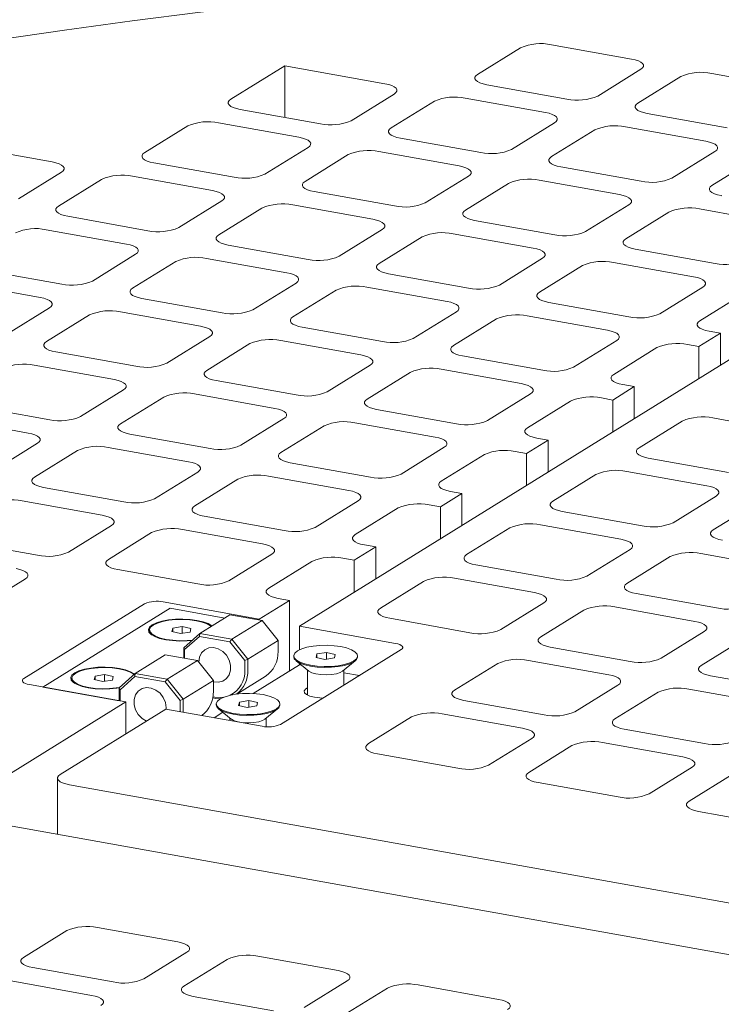
# Model space of a CAD drawing. Units: millimetres. Extents: x 5 to 296, y 3 to 412.
# Drawn here: x 200 to 205, y 236 to 244 of the extents above; entities that cross this region are included whole.
import ezdxf

# ---------------------------------------------------------------- set-up
doc = ezdxf.new("R2010")
doc.units = ezdxf.units.MM

msp = doc.modelspace()

# ---------------------------------------------------------------- linework, layer by layer
at = {"color": 7, "linetype": 'Continuous', "lineweight": 18}
for p, q in [((203.5476425, 243.3904652), (203.8741941, 243.5929465)), ((204.1076931, 243.6163542), (204.7151371, 243.5075037)), ((201.6796512, 243.2032035), (202.0878407, 243.4563052)), ((202.0878407, 243.4563052), (202.8471458, 243.320242)), ((202.0878407, 243.0648089), (202.0878407, 243.4563052)), ((204.4588087, 243.2271894), (204.7853603, 243.4296707)), ((204.7625307, 243.1727641), (205.0890823, 243.3752455)), ((205.3225812, 243.3986532), (205.9300253, 243.2898026)), ((203.6178657, 243.3126322), (204.2253097, 243.2037817)), ((202.5908173, 243.0399277), (202.9173689, 243.2424091)), ((202.8945393, 242.9855024), (203.2210909, 243.1879838)), ((203.4545899, 243.2113915), (204.0620339, 243.102541)), ((201.7498743, 243.1253705), (202.3573184, 243.01652)), ((204.8327538, 243.0949311), (205.4401979, 242.9860806)), ((201.026548, 242.7982408), (201.3530996, 243.0007221)), ((201.5865985, 243.0241299), (202.1940426, 242.9152793)), ((203.8057055, 242.8222266), (204.1322571, 243.024708)), ((204.1094275, 242.7678014), (204.4359791, 242.9702827)), ((204.669478, 242.9936904), (205.2769221, 242.8848399)), ((202.9647625, 242.9076695), (203.5722065, 242.7988189)), ((199.7186071, 242.8368682), (200.3260512, 242.7280177)), ((201.9377141, 242.634965), (202.2642657, 242.8374463)), ((202.2414361, 242.5805397), (202.5679877, 242.7830211)), ((202.8014867, 242.8064288), (203.4089307, 242.6975783)), ((205.0205936, 242.6045256), (205.3471452, 242.8070069)), ((201.0967711, 242.7204078), (201.7042152, 242.6115573)), ((205.3243157, 242.5501003), (205.6508673, 242.7525817)), ((200.0697227, 242.4477033), (200.3962743, 242.6501847)), ((204.1796506, 242.6899684), (204.7870947, 242.5811179)), ((200.3734448, 242.3932781), (200.6999964, 242.5957594)), ((200.9334953, 242.6191671), (201.5409394, 242.5103166)), ((203.1526023, 242.4172639), (203.4791539, 242.6197453)), ((203.4563243, 242.3628387), (203.7828759, 242.56532)), ((204.0163748, 242.5887277), (204.6238189, 242.4798772)), ((202.3116593, 242.5027067), (202.9191033, 242.3938562)), ((205.3945388, 242.4722673), (205.3983482, 242.4715847)), ((201.2846109, 242.2300023), (201.6111625, 242.4324836)), ((202.1483835, 242.4014661), (202.7558275, 242.2926155)), ((204.3674904, 242.1995629), (204.694042, 242.4020442)), ((201.5883329, 242.175577), (201.9148845, 242.3780584)), ((204.6712125, 242.1451376), (204.9977641, 242.347619)), ((205.231263, 242.3710267), (205.8387071, 242.2621761)), ((200.4436679, 242.3154451), (201.051112, 242.2065946)), ((203.5265474, 242.2850057), (204.1339915, 242.1761552)), ((200.2803921, 242.2142044), (200.8878362, 242.1053539)), ((202.1987759, 239.2082659), (207.0643947, 242.2252381)), ((202.4994991, 242.0123012), (202.8260507, 242.2147826)), ((203.3632716, 242.183765), (203.9707157, 242.0749145)), ((202.8032211, 241.9578759), (203.1297727, 242.1603573)), ((200.6315077, 241.8250395), (200.9580593, 242.0275209)), ((201.6585561, 242.097744), (202.2660001, 241.9888935)), ((204.7414356, 242.0673046), (205.3488797, 241.9584541)), ((200.9352298, 241.7706143), (201.2617813, 241.9730956)), ((201.4952803, 241.9965033), (202.1027243, 241.8876528)), ((203.7143872, 241.7946001), (204.0409388, 241.9970815)), ((204.5781598, 241.9660639), (205.1856039, 241.8572134)), ((199.7905647, 241.9104824), (200.3980088, 241.8016318)), ((202.8734442, 241.880043), (203.4808883, 241.7711924)), ((204.0181093, 241.7401749), (204.3446609, 241.9426562)), ((199.6272889, 241.8092417), (200.234733, 241.7003912)), ((201.8463959, 241.6073385), (202.1729475, 241.8098198)), ((202.1501179, 241.5529132), (202.4766695, 241.7553946)), ((202.7101684, 241.7788023), (203.3176125, 241.6699518)), ((204.9292754, 241.5768991), (205.255827, 241.7793804)), ((201.0054529, 241.6927813), (201.612897, 241.5839308)), ((204.0883324, 241.6623419), (204.6957765, 241.5534914)), ((205.2329974, 241.5224738), (205.559549, 241.7249552)), ((199.9784045, 241.4200768), (200.3049561, 241.6225582)), ((200.8421771, 241.5915406), (201.4496212, 241.4826901)), ((203.061284, 241.3896374), (203.3878356, 241.5921188)), ((200.2821266, 241.3656516), (200.6086782, 241.5681329)), ((203.3650061, 241.3352122), (203.6915577, 241.5376935)), ((203.9250566, 241.5611012), (204.5325007, 241.4522507)), ((202.220341, 241.4750802), (202.8277851, 241.3662297)), ((205.2258802, 241.328001), (205.389156, 241.4292417)), ((205.3032205, 241.4446408), (205.389156, 241.4292417)), ((205.389156, 241.1864907), (205.389156, 241.4292417)), ((201.1932927, 241.2023758), (201.5198443, 241.4048571)), ((202.0570652, 241.3738396), (202.6645093, 241.264989)), ((204.2761722, 241.1719364), (204.6027238, 241.3744177)), ((200.3523497, 241.2878186), (200.9597938, 241.1789681)), ((201.4970147, 241.1479505), (201.8235663, 241.3504319)), ((204.5798942, 241.1175111), (204.9064458, 241.3199924)), ((205.1399447, 241.3434002), (205.2258802, 241.328001)), ((205.2258802, 241.0852501), (205.2258802, 241.328001)), ((203.4352292, 241.2573792), (204.0426733, 241.1485286)), ((200.1890739, 241.1865779), (200.796518, 241.0777274)), ((202.4081808, 240.9846747), (202.7347324, 241.1871561)), ((202.7119029, 240.9302494), (203.0384545, 241.1327308)), ((203.2719534, 241.1561385), (203.8793975, 241.047288)), ((201.5672378, 241.0701175), (202.1746819, 240.961267)), ((200.5401895, 240.797413), (200.8667411, 240.9998944)), ((204.572777, 240.9230383), (204.7360528, 241.024279)), ((204.6501173, 241.0396781), (204.7360528, 241.024279)), ((204.7360528, 240.781528), (204.7360528, 241.024279)), ((200.8439115, 240.7429878), (201.1704631, 240.9454691)), ((201.403962, 240.9688768), (202.0114061, 240.8600263)), ((203.623069, 240.7669736), (203.9496206, 240.969455)), ((203.926791, 240.7125484), (204.2533426, 240.9150297)), ((204.4868416, 240.9384374), (204.572777, 240.9230383)), ((204.572777, 240.6802873), (204.572777, 240.9230383)), ((199.6992465, 240.8828559), (200.3066906, 240.7740053)), ((202.782126, 240.8524165), (203.3895701, 240.7435659)), ((199.5359707, 240.7816152), (200.1434148, 240.6727647)), ((201.7550776, 240.579712), (202.0816292, 240.7821933)), ((205.0985832, 240.7635674), (204.7720316, 240.5610861)), ((205.9395262, 240.6781246), (205.3320821, 240.7869751)), ((202.0587997, 240.5252867), (202.3853513, 240.7277681)), ((202.6188502, 240.7511758), (203.2262943, 240.6423252)), ((200.9141346, 240.6651548), (201.5215787, 240.5563043)), ((203.9196738, 240.5180756), (204.0829496, 240.6193162)), ((203.9970142, 240.6347154), (204.0829496, 240.6193162)), ((204.0829496, 240.3765653), (204.0829496, 240.6193162)), ((199.8870863, 240.3924503), (200.2136379, 240.5949317)), ((200.1908083, 240.3380251), (200.5173599, 240.5405064)), ((200.7508588, 240.5639141), (201.3583029, 240.4550636)), ((202.9699658, 240.3620109), (203.2965174, 240.5644923)), ((203.8337384, 240.5334747), (203.9196738, 240.5180756)), ((203.2736878, 240.3075856), (203.6002394, 240.510067)), ((203.9196738, 240.2753246), (203.9196738, 240.5180756)), ((204.8422547, 240.4832531), (205.4496988, 240.3744026)), ((202.1290228, 240.4474537), (202.7364669, 240.3386032)), ((201.1019744, 240.1747493), (201.428526, 240.3772306)), ((201.4056965, 240.120324), (201.7322481, 240.3228054)), ((201.965747, 240.3462131), (202.5731911, 240.2373625)), ((204.44548, 240.3586047), (204.1189284, 240.1561233)), ((205.286423, 240.2731619), (204.6789789, 240.3820124)), ((200.2610314, 240.2601921), (200.8684755, 240.1513416)), ((200.0977556, 240.1589514), (200.7051997, 240.0501009)), ((202.3168626, 239.9570482), (202.6434142, 240.1595296)), ((203.2665706, 240.1131128), (203.4298464, 240.2143535)), ((203.343911, 240.2297527), (203.4298464, 240.2143535)), ((203.4298464, 239.9716026), (203.4298464, 240.2143535)), ((205.0300945, 239.9928475), (205.3566461, 240.1953289)), ((202.6205846, 239.9026229), (202.9471362, 240.1051043)), ((203.1806352, 240.128512), (203.2665706, 240.1131128)), ((203.2665706, 239.8703619), (203.2665706, 240.1131128)), ((205.6603681, 240.1409036), (205.3338165, 239.9384223)), ((201.4759196, 240.042491), (202.0833637, 239.9336405)), ((204.1891515, 240.0782904), (204.7965956, 239.9694398)), ((200.4488712, 239.7697865), (200.7754228, 239.9722679)), ((201.3126438, 239.9412503), (201.9200879, 239.8323998)), ((203.7923768, 239.953642), (203.4658252, 239.7511606)), ((204.6333198, 239.8681992), (204.0258757, 239.9770497)), ((200.7525933, 239.7153613), (201.0791449, 239.9178426)), ((199.6079282, 239.8552294), (200.2153723, 239.7463788)), ((202.6134674, 239.7081501), (202.7767432, 239.8093908)), ((202.6908078, 239.82479), (202.7767432, 239.8093908)), ((202.7767432, 239.5666399), (202.7767432, 239.8093908)), ((204.3769913, 239.5878848), (204.7035429, 239.7903662)), ((201.6637594, 239.5520855), (201.990311, 239.7545668)), ((202.527532, 239.7235493), (202.6134674, 239.7081501)), ((205.0072649, 239.7359409), (204.6807133, 239.5334596)), ((205.8482079, 239.6504981), (205.2407639, 239.7593486)), ((200.8228164, 239.6375283), (201.4302605, 239.5286778)), ((201.9674814, 239.4976602), (202.294033, 239.7001416)), ((202.6134674, 239.4653992), (202.6134674, 239.7081501)), ((203.5360483, 239.6733276), (204.1434924, 239.5644771)), ((199.795768, 239.3648238), (200.1223196, 239.5673052)), ((203.9802166, 239.4632364), (203.3727725, 239.572087)), ((203.1392736, 239.5486793), (202.812722, 239.3461979)), ((202.0377046, 239.4198272), (202.12364, 239.4044281)), ((204.7509365, 239.4556266), (205.3583805, 239.346776)), ((201.0260216, 239.3792672), (200.1116772, 238.8123193)), ((200.2553744, 238.747534), (201.2187016, 239.344854)), ((201.8950539, 239.2626911), (201.166121, 239.3933118)), ((201.6325284, 239.2706986), (201.2187016, 239.344854)), ((201.8950539, 239.2626911), (202.12364, 239.4044281)), ((202.12364, 238.8690812), (202.12364, 239.4044281)), ((203.7238881, 239.1829221), (204.0504397, 239.3854035)), ((205.1951047, 239.2455354), (204.5876607, 239.3543859)), ((201.4437625, 239.1536525), (201.6723486, 239.2953895)), ((201.9153262, 239.2518493), (201.6723486, 239.2953895)), ((201.8950539, 239.255482), (201.8950539, 239.2626911)), ((202.8829451, 239.2683649), (203.4903892, 239.1595144)), ((204.3541617, 239.3309782), (204.0276101, 239.1284968)), ((201.2385848, 239.1944454), (201.2324611, 239.1679792)), ((201.310408, 239.2059108), (201.2385848, 239.1944454)), ((201.2385848, 239.166581), (201.2385848, 239.1944454)), ((201.3761074, 239.1909099), (201.310408, 239.2059108)), ((201.310408, 239.1549334), (201.310408, 239.2059108)), ((201.3699837, 239.1644436), (201.3761074, 239.1909099)), ((201.6867401, 239.1101123), (201.9153262, 239.2518493)), ((202.036815, 239.1000366), (201.9153262, 239.2518493)), ((202.9277088, 239.0776452), (202.1987759, 239.2082659)), ((202.1987759, 239.0290958), (202.1987759, 239.2082659)), ((201.062905, 239.1794445), (201.062905, 239.1729424)), ((201.0808936, 239.1424636), (201.0834435, 239.1403871)), ((201.2324611, 239.1679792), (201.2981606, 239.1529783)), ((201.2981606, 239.1529783), (201.3699837, 239.1644436)), ((201.3222737, 239.04538), (201.4437625, 239.1536525)), ((201.441889, 239.131208), (201.329296, 239.0308636)), ((201.4437625, 239.1536525), (201.441889, 239.131208)), ((201.672286, 239.0899222), (201.441889, 239.131208)), ((201.4437625, 239.1536525), (201.6867401, 239.1101123)), ((204.9387763, 238.965221), (205.2653279, 239.1677024)), ((201.3222737, 239.04538), (201.329296, 239.0308636)), ((201.3222737, 238.9666246), (201.3222737, 239.04538)), ((201.6867401, 239.1101123), (201.672286, 239.0899222)), ((201.784879, 238.9492257), (201.672286, 239.0899222)), ((201.6867401, 239.1101123), (201.8082289, 238.9582996)), ((201.8082289, 238.9582996), (202.036815, 239.1000366)), ((202.036815, 239.0187599), (202.036815, 239.1000366)), ((204.0978333, 239.0506639), (204.7052773, 238.9418133)), ((205.5690499, 239.1132771), (205.2424983, 238.9107958)), ((200.9539351, 238.8499305), (201.1825212, 238.9916675)), ((201.4254988, 238.9481272), (201.1825212, 238.9916675)), ((201.329296, 239.0308636), (201.329296, 238.9653663)), ((202.0554982, 238.4639976), (202.9698427, 239.0309454)), ((202.1563043, 238.9835136), (202.1563043, 238.9770114)), ((202.3319842, 238.9985144), (202.3258604, 238.9720482)), ((202.3258604, 238.9720482), (202.3915599, 238.9570473)), ((202.4038073, 239.0099798), (202.3319842, 238.9985144)), ((202.3319842, 238.97065), (202.3319842, 238.9985144)), ((202.3915599, 238.9570473), (202.4633831, 238.9685127)), ((202.4695068, 238.9949789), (202.4038073, 239.0099798)), ((202.4038073, 238.9590024), (202.4038073, 239.0099798)), ((202.4633831, 238.9685127), (202.4695068, 238.9949789)), ((202.6390629, 238.9770114), (202.6390629, 238.9835136)), ((201.1969127, 238.8063903), (201.4254988, 238.9481272)), ((201.5469876, 238.7963145), (201.4254988, 238.9481272)), ((201.8082289, 238.9582996), (201.784879, 238.9492257)), ((201.784879, 238.8746822), (201.784879, 238.9492257)), ((201.8082289, 238.9582996), (201.8082289, 238.877023)), ((202.1987759, 238.91567), (201.8484893, 238.6984715)), ((202.1742929, 238.9465327), (202.2700318, 238.8685652)), ((202.1987759, 238.91567), (202.1987759, 238.9265943)), ((202.2159747, 238.912588), (202.1987759, 238.91567)), ((202.5253354, 238.8685652), (202.6210743, 238.9465327)), ((203.7010585, 238.9260155), (203.3745069, 238.7235341)), ((204.5420015, 238.8405726), (203.9345575, 238.9494232)), ((200.4751121, 238.8149781), (200.4751121, 238.8084759)), ((200.6507919, 238.8299789), (200.6446682, 238.8035127)), ((200.7226151, 238.8414443), (200.6507919, 238.8299789)), ((200.6507919, 238.8021145), (200.6507919, 238.8299789)), ((200.7883146, 238.8264434), (200.7226151, 238.8414443)), ((200.7226151, 238.7904669), (200.7226151, 238.8414443)), ((200.7821908, 238.7999772), (200.7883146, 238.8264434)), ((200.8324463, 238.741658), (200.9539351, 238.8499305)), ((200.9520616, 238.827486), (200.8394686, 238.7271415)), ((200.9520616, 238.827486), (200.9539351, 238.8499305)), ((201.1824586, 238.7862001), (200.9520616, 238.827486)), ((200.9539351, 238.8499305), (201.1969127, 238.8063903)), ((201.7236619, 238.6941977), (201.9392101, 238.8278504)), ((202.2597526, 238.8769363), (202.2597526, 238.6860401)), ((202.5356146, 238.7616983), (202.5356146, 238.8769363)), ((202.652739, 238.8343224), (202.5356146, 238.8553104)), ((205.3127214, 238.8329628), (205.9201655, 238.7241123)), ((200.153811, 238.7656196), (200.8827439, 238.6349989)), ((200.2552678, 238.7474391), (200.2553744, 238.747534)), ((200.255365, 238.7474217), (200.2553744, 238.747534)), ((200.2553744, 238.747534), (200.8324463, 238.644126)), ((200.4931007, 238.7779972), (200.4956506, 238.7759206)), ((200.6446682, 238.8035127), (200.7103677, 238.7885118)), ((200.7103677, 238.7885118), (200.7821908, 238.7999772)), ((200.8394686, 238.7271415), (200.8324463, 238.741658)), ((200.8324463, 238.644126), (200.8324463, 238.741658)), ((201.1969127, 238.8063903), (201.1824586, 238.7862001)), ((201.2950516, 238.6455036), (201.1824586, 238.7862001)), ((201.1969127, 238.8063903), (201.3184015, 238.6545776)), ((201.3184015, 238.6545776), (201.5469876, 238.7963145)), ((201.5469876, 238.7150379), (201.5469876, 238.7963145)), ((204.2856731, 238.5602583), (204.6122247, 238.7627397)), ((200.8394686, 238.7271415), (200.8394686, 238.6427536)), ((201.543866, 238.6740404), (201.5570875, 238.6716712)), ((204.9159467, 238.7083144), (204.5893951, 238.505833)), ((205.7568897, 238.6228716), (205.1494456, 238.7317221)), ((198.6295379, 237.2378775), (200.8827439, 238.6349989)), ((200.8324814, 238.6440057), (200.8324463, 238.644126)), ((200.8827439, 238.392248), (200.8827439, 238.6349989)), ((201.3184015, 238.6545776), (201.2950516, 238.6455036)), ((201.2950516, 238.5709601), (201.2950516, 238.6455036)), ((201.3184015, 238.6545776), (201.3184015, 238.5733009)), ((201.5652513, 238.6604779), (201.5422167, 238.6646056)), ((201.5970774, 238.6570156), (201.5652513, 238.6604779)), ((201.5685114, 238.6190471), (201.5685114, 238.612545)), ((201.7441913, 238.634048), (201.7380676, 238.6075817)), ((201.7380676, 238.6075817), (201.803767, 238.5925809)), ((201.8160144, 238.6455133), (201.7441913, 238.634048)), ((201.7441913, 238.6061835), (201.7441913, 238.634048)), ((201.803767, 238.5925809), (201.8755902, 238.6040462)), ((201.8817139, 238.6305125), (201.8160144, 238.6455133)), ((201.8160144, 238.594536), (201.8160144, 238.6455133)), ((201.8755902, 238.6040462), (201.8817139, 238.6305125)), ((202.05127, 238.612545), (202.05127, 238.6190471)), ((203.4447301, 238.6457011), (204.0521741, 238.5368506)), ((200.3864145, 238.0844943), (201.186466, 238.5805737)), ((201.186466, 238.5805737), (201.9153989, 238.449953)), ((201.2948659, 238.561149), (201.2950516, 238.5709601)), ((201.3184015, 238.5733009), (201.3179198, 238.5570179)), ((201.6185988, 238.5559257), (201.5525524, 238.514973)), ((201.5865001, 238.5820662), (201.6822389, 238.5040987)), ((201.9375425, 238.5040987), (202.0332814, 238.5820662)), ((203.0479553, 238.5210528), (202.7214037, 238.3185714)), ((203.8888983, 238.4356099), (203.2814543, 238.5444605)), ((201.6719597, 238.5124699), (201.6719597, 238.4935759)), ((201.9478218, 238.4462871), (201.9478218, 238.5124699)), ((200.8827439, 238.394348), (200.8857777, 238.3941291)), ((204.6596182, 238.4280001), (205.2670623, 238.3191495)), ((203.6325699, 238.1552956), (203.9591215, 238.357777)), ((204.2628435, 238.3033517), (203.9362919, 238.1008703)), ((205.1037865, 238.2179089), (204.4963424, 238.3267594)), ((202.7916269, 238.2407384), (203.3990709, 238.1318879)), ((204.847458, 237.9375945), (205.1740096, 238.1400759)), ((205.4777317, 238.0856506), (205.1511801, 237.8831693)), ((200.3658618, 238.0572817), (200.3658618, 237.6314315)), ((200.4566377, 238.0066614), (209.3516646, 236.412723)), ((204.006515, 238.0230374), (204.6139591, 237.9141868)), ((205.2214032, 237.8053363), (205.8288473, 237.6964858)), ((199.9668103, 237.7029393), (209.5122411, 235.9924523)), ((200.1089909, 236.6987205), (200.4355425, 236.9012019)), ((200.6690415, 236.9246096), (201.2764855, 236.815759)), ((201.3467087, 236.7379261), (201.0201571, 236.5354447)), ((201.3238791, 236.4810194), (201.6504307, 236.6835008)), ((201.8839296, 236.7069085), (202.4913737, 236.598058)), ((200.7866581, 236.512037), (200.1792141, 236.6208875)), ((200.0159383, 236.5196469), (200.6233824, 236.4107963)), ((202.5615968, 236.520225), (202.2350452, 236.3177436)), ((202.5387673, 236.2633184), (202.8653189, 236.4657997)), ((203.0988178, 236.4892074), (203.7062619, 236.3803569)), ((202.0015463, 236.2943359), (201.3941022, 236.4031865))]:
    msp.add_line(p, q, dxfattribs=at)
at = {"color": 7, "linetype": 'Continuous', "lineweight": 18, "flags": 128}
for points in [[(204.6353278, 244.174299), (204.0962246, 244.1322113), (203.5600712, 244.0861267), (203.0271342, 244.0360681), (202.4976787, 243.9820605), (201.9719679, 243.9241307), (201.4502634, 243.8623075), (200.9328246, 243.7966217), (200.4199089, 243.7271058), (199.9117714, 243.6537946)], [(204.7151371, 243.5075037), (204.7431951, 243.5012221), (204.7670375, 243.4932366), (204.7857481, 243.4838541), (204.7986079, 243.4734351), (204.8051227, 243.46238), (204.805042, 243.4511137), (204.7983691, 243.4400691), (204.7853603, 243.4296707)], [(203.6178657, 243.3126322), (203.5898077, 243.3189138), (203.5659653, 243.3268993), (203.5472547, 243.3362818), (203.5343949, 243.3467008), (203.5278802, 243.3577559), (203.5279608, 243.3690222), (203.5346337, 243.3800667), (203.5476425, 243.3904652)], [(202.8471458, 243.320242), (202.8752037, 243.3139605), (202.8990462, 243.305975), (202.9177568, 243.2965924), (202.9306166, 243.2861734), (202.9371313, 243.2751184), (202.9370506, 243.2638521), (202.9303777, 243.2528075), (202.9173689, 243.2424091)], [(201.7498743, 243.1253705), (201.7218163, 243.1316521), (201.6979739, 243.1396376), (201.6792633, 243.1490201), (201.6664035, 243.1594391), (201.6598888, 243.1704942), (201.6599694, 243.1817605), (201.6666424, 243.1928051), (201.6796512, 243.2032035)], [(204.8327538, 243.0949311), (204.8046959, 243.1012127), (204.7808534, 243.1091982), (204.7621428, 243.1185807), (204.7492831, 243.1289997), (204.7427683, 243.1400548), (204.742849, 243.1513211), (204.7495219, 243.1623657), (204.7625307, 243.1727641)], [(204.0620339, 243.102541), (204.0900919, 243.0962594), (204.1139343, 243.0882739), (204.1326449, 243.0788914), (204.1455047, 243.0684724), (204.1520195, 243.0574173), (204.1519388, 243.046151), (204.1452659, 243.0351064), (204.1322571, 243.024708)], [(202.9647625, 242.9076695), (202.9367045, 242.913951), (202.9128621, 242.9219365), (202.8941515, 242.9313191), (202.8812917, 242.9417381), (202.874777, 242.9527931), (202.8748576, 242.9640594), (202.8815305, 242.975104), (202.8945393, 242.9855024)], [(202.1940426, 242.9152793), (202.2221006, 242.9089977), (202.245943, 242.9010123), (202.2646536, 242.8916297), (202.2775134, 242.8812107), (202.2840281, 242.8701557), (202.2839474, 242.8588894), (202.2772745, 242.8478448), (202.2642657, 242.8374463)], [(205.2769221, 242.8848399), (205.3049801, 242.8785583), (205.3288225, 242.8705728), (205.3475331, 242.8611903), (205.3603929, 242.8507713), (205.3669076, 242.8397162), (205.366827, 242.8284499), (205.360154, 242.8174054), (205.3471452, 242.8070069)], [(201.0967711, 242.7204078), (201.0687131, 242.7266894), (201.0448707, 242.7346749), (201.0261601, 242.7440574), (201.0133003, 242.7544764), (201.0067856, 242.7655315), (201.0068662, 242.7767978), (201.0135392, 242.7878424), (201.026548, 242.7982408)], [(200.3260512, 242.7280177), (200.3541092, 242.7217361), (200.3779516, 242.7137506), (200.3966622, 242.7043681), (200.409522, 242.6939491), (200.4160367, 242.682894), (200.4159561, 242.6716277), (200.4092831, 242.6605831), (200.3962743, 242.6501847)], [(203.4089307, 242.6975783), (203.4369887, 242.6912967), (203.4608311, 242.6833112), (203.4795417, 242.6739287), (203.4924015, 242.6635097), (203.4989163, 242.6524546), (203.4988356, 242.6411883), (203.4921627, 242.6301437), (203.4791539, 242.6197453)], [(204.1796506, 242.6899684), (204.1515927, 242.69625), (204.1277502, 242.7042355), (204.1090396, 242.713618), (204.0961799, 242.724037), (204.0896651, 242.7350921), (204.0897458, 242.7463584), (204.0964187, 242.757403), (204.1094275, 242.7678014)], [(202.3116593, 242.5027067), (202.2836013, 242.5089883), (202.2597589, 242.5169738), (202.2410483, 242.5263563), (202.2281885, 242.5367753), (202.2216738, 242.5478304), (202.2217544, 242.5590967), (202.2284273, 242.5701413), (202.2414361, 242.5805397)], [(205.3945388, 242.4722673), (205.3664808, 242.4785489), (205.3426384, 242.4865344), (205.3239278, 242.4959169), (205.311068, 242.5063359), (205.3045533, 242.517391), (205.3046339, 242.5286573), (205.3113069, 242.5397019), (205.3243157, 242.5501003)], [(201.5409394, 242.5103166), (201.5689974, 242.504035), (201.5928398, 242.4960495), (201.6115504, 242.486667), (201.6244102, 242.476248), (201.6309249, 242.4651929), (201.6308442, 242.4539266), (201.6241713, 242.4428821), (201.6111625, 242.4324836)], [(204.6238189, 242.4798772), (204.6518769, 242.4735956), (204.6757193, 242.4656101), (204.6944299, 242.4562276), (204.7072897, 242.4458086), (204.7138044, 242.4347535), (204.7137238, 242.4234872), (204.7070508, 242.4124426), (204.694042, 242.4020442)], [(200.4436679, 242.3154451), (200.4156099, 242.3217267), (200.3917675, 242.3297122), (200.3730569, 242.3390947), (200.3601971, 242.3495137), (200.3536824, 242.3605688), (200.353763, 242.3718351), (200.360436, 242.3828796), (200.3734448, 242.3932781)], [(203.5265474, 242.2850057), (203.4984895, 242.2912873), (203.474647, 242.2992728), (203.4559364, 242.3086553), (203.4430767, 242.3190743), (203.4365619, 242.3301293), (203.4366426, 242.3413957), (203.4433155, 242.3524402), (203.4563243, 242.3628387)], [(202.7558275, 242.2926155), (202.7838855, 242.286334), (202.8077279, 242.2783485), (202.8264385, 242.2689659), (202.8392983, 242.2585469), (202.8458131, 242.2474919), (202.8457324, 242.2362256), (202.8390595, 242.225181), (202.8260507, 242.2147826)], [(201.6585561, 242.097744), (201.6304981, 242.1040256), (201.6066557, 242.1120111), (201.5879451, 242.1213936), (201.5750853, 242.1318126), (201.5685706, 242.1428677), (201.5686512, 242.154134), (201.5753242, 242.1651786), (201.5883329, 242.175577)], [(200.8878362, 242.1053539), (200.9158942, 242.0990723), (200.9397366, 242.0910868), (200.9584472, 242.0817043), (200.971307, 242.0712853), (200.9778217, 242.0602302), (200.977741, 242.0489639), (200.9710681, 242.0379193), (200.9580593, 242.0275209)], [(204.7414356, 242.0673046), (204.7133776, 242.0735862), (204.6895352, 242.0815717), (204.6708246, 242.0909542), (204.6579648, 242.1013732), (204.6514501, 242.1124283), (204.6515307, 242.1236946), (204.6582037, 242.1347392), (204.6712125, 242.1451376)], [(203.9707157, 242.0749145), (203.9987737, 242.0686329), (204.0226161, 242.0606474), (204.0413267, 242.0512649), (204.0541865, 242.0408459), (204.0607012, 242.0297908), (204.0606206, 242.0185245), (204.0539476, 242.0074799), (204.0409388, 241.9970815)], [(202.8734442, 241.880043), (202.8453863, 241.8863245), (202.8215438, 241.89431), (202.8028332, 241.9036926), (202.7899735, 241.9141116), (202.7834587, 241.9251666), (202.7835394, 241.9364329), (202.7902123, 241.9474775), (202.8032211, 241.9578759)], [(202.1027243, 241.8876528), (202.1307823, 241.8813712), (202.1546247, 241.8733857), (202.1733353, 241.8640032), (202.1861951, 241.8535842), (202.1927099, 241.8425292), (202.1926292, 241.8312628), (202.1859563, 241.8202183), (202.1729475, 241.8098198)], [(205.1856039, 241.8572134), (205.2136618, 241.8509318), (205.2375042, 241.8429463), (205.2562149, 241.8335638), (205.2690746, 241.8231448), (205.2755894, 241.8120897), (205.2755087, 241.8008234), (205.2688358, 241.7897789), (205.255827, 241.7793804)], [(201.0054529, 241.6927813), (200.9773949, 241.6990629), (200.9535525, 241.7070484), (200.9348419, 241.7164309), (200.9219821, 241.7268499), (200.9154674, 241.737905), (200.915548, 241.7491713), (200.922221, 241.7602159), (200.9352298, 241.7706143)], [(204.0883324, 241.6623419), (204.0602744, 241.6686235), (204.036432, 241.676609), (204.0177214, 241.6859915), (204.0048616, 241.6964105), (203.9983469, 241.7074656), (203.9984275, 241.7187319), (204.0051005, 241.7297764), (204.0181093, 241.7401749)], [(200.234733, 241.7003912), (200.262791, 241.6941096), (200.2866334, 241.6861241), (200.305344, 241.6767416), (200.3182038, 241.6663226), (200.3247185, 241.6552675), (200.3246379, 241.6440012), (200.3179649, 241.6329566), (200.3049561, 241.6225582)], [(203.3176125, 241.6699518), (203.3456705, 241.6636702), (203.3695129, 241.6556847), (203.3882235, 241.6463022), (203.4010833, 241.6358832), (203.407598, 241.6248281), (203.4075174, 241.6135618), (203.4008444, 241.6025172), (203.3878356, 241.5921188)], [(202.220341, 241.4750802), (202.1922831, 241.4813618), (202.1684406, 241.4893473), (202.14973, 241.4987298), (202.1368703, 241.5091488), (202.1303555, 241.5202039), (202.1304362, 241.5314702), (202.1371091, 241.5425148), (202.1501179, 241.5529132)], [(205.3032205, 241.4446408), (205.2751626, 241.4509224), (205.2513202, 241.4589079), (205.2326096, 241.4682904), (205.2197498, 241.4787094), (205.213235, 241.4897645), (205.2133157, 241.5010308), (205.2199886, 241.5120754), (205.2329974, 241.5224738)], [(201.4496212, 241.4826901), (201.4776791, 241.4764085), (201.5015215, 241.468423), (201.5202321, 241.4590405), (201.5330919, 241.4486215), (201.5396067, 241.4375664), (201.539526, 241.4263001), (201.5328531, 241.4152555), (201.5198443, 241.4048571)], [(204.5325007, 241.4522507), (204.5605586, 241.4459691), (204.584401, 241.4379836), (204.6031117, 241.4286011), (204.6159714, 241.4181821), (204.6224862, 241.407127), (204.6224055, 241.3958607), (204.6157326, 241.3848161), (204.6027238, 241.3744177)], [(200.3523497, 241.2878186), (200.3242917, 241.2941002), (200.3004493, 241.3020857), (200.2817387, 241.3114682), (200.2688789, 241.3218872), (200.2623642, 241.3329423), (200.2624448, 241.3442086), (200.2691178, 241.3552531), (200.2821266, 241.3656516)], [(203.4352292, 241.2573792), (203.4071712, 241.2636608), (203.3833288, 241.2716462), (203.3646182, 241.2810288), (203.3517584, 241.2914478), (203.3452437, 241.3025028), (203.3453243, 241.3137691), (203.3519973, 241.3248137), (203.3650061, 241.3352122)], [(202.6645093, 241.264989), (202.6925673, 241.2587075), (202.7164097, 241.250722), (202.7351203, 241.2413394), (202.7479801, 241.2309204), (202.7544948, 241.2198654), (202.7544142, 241.2085991), (202.7477412, 241.1975545), (202.7347324, 241.1871561)], [(201.5672378, 241.0701175), (201.5391799, 241.0763991), (201.5153375, 241.0843846), (201.4966268, 241.0937671), (201.4837671, 241.1041861), (201.4772523, 241.1152412), (201.477333, 241.1265075), (201.4840059, 241.1375521), (201.4970147, 241.1479505)], [(200.796518, 241.0777274), (200.8245759, 241.0714458), (200.8484183, 241.0634603), (200.8671289, 241.0540778), (200.8799887, 241.0436588), (200.8865035, 241.0326037), (200.8864228, 241.0213374), (200.8797499, 241.0102928), (200.8667411, 240.9998944)], [(204.6501173, 241.0396781), (204.6220594, 241.0459597), (204.598217, 241.0539452), (204.5795064, 241.0633277), (204.5666466, 241.0737467), (204.5601318, 241.0848018), (204.5602125, 241.0960681), (204.5668854, 241.1071127), (204.5798942, 241.1175111)], [(203.8793975, 241.047288), (203.9074554, 241.0410064), (203.9312979, 241.0330209), (203.9500085, 241.0236384), (203.9628682, 241.0132194), (203.969383, 241.0021643), (203.9693023, 240.990898), (203.9626294, 240.9798534), (203.9496206, 240.969455)], [(202.782126, 240.8524165), (202.754068, 240.858698), (202.7302256, 240.8666835), (202.711515, 240.8760661), (202.6986552, 240.886485), (202.6921405, 240.8975401), (202.6922211, 240.9088064), (202.6988941, 240.919851), (202.7119029, 240.9302494)], [(202.0114061, 240.8600263), (202.0394641, 240.8537447), (202.0633065, 240.8457592), (202.0820171, 240.8363767), (202.0948769, 240.8259577), (202.1013916, 240.8149026), (202.101311, 240.8036363), (202.094638, 240.7925918), (202.0816292, 240.7821933)], [(200.9141346, 240.6651548), (200.8860767, 240.6714364), (200.8622343, 240.6794219), (200.8435236, 240.6888044), (200.8306639, 240.6992234), (200.8241491, 240.7102785), (200.8242298, 240.7215448), (200.8309027, 240.7325894), (200.8439115, 240.7429878)], [(203.9970142, 240.6347154), (203.9689562, 240.640997), (203.9451138, 240.6489825), (203.9264032, 240.658365), (203.9135434, 240.668784), (203.9070286, 240.6798391), (203.9071093, 240.6911054), (203.9137822, 240.7021499), (203.926791, 240.7125484)], [(200.1434148, 240.6727647), (200.1714727, 240.6664831), (200.1953151, 240.6584976), (200.2140258, 240.6491151), (200.2268855, 240.6386961), (200.2334003, 240.627641), (200.2333196, 240.6163747), (200.2266467, 240.6053301), (200.2136379, 240.5949317)], [(203.2262943, 240.6423252), (203.2543522, 240.6360437), (203.2781947, 240.6280582), (203.2969053, 240.6186757), (203.309765, 240.6082567), (203.3162798, 240.5972016), (203.3161991, 240.5859353), (203.3095262, 240.5748907), (203.2965174, 240.5644923)], [(204.7720316, 240.5610861), (204.7590228, 240.5506876), (204.7523498, 240.5396431), (204.7522692, 240.5283767), (204.7587839, 240.5173217), (204.7716437, 240.5069027), (204.7903543, 240.4975202), (204.8141967, 240.4895347), (204.8422547, 240.4832531)], [(202.1290228, 240.4474537), (202.1009648, 240.4537353), (202.0771224, 240.4617208), (202.0584118, 240.4711033), (202.045552, 240.4815223), (202.0390373, 240.4925774), (202.0391179, 240.5038437), (202.0457909, 240.5148883), (202.0587997, 240.5252867)], [(201.3583029, 240.4550636), (201.3863609, 240.448782), (201.4102033, 240.4407965), (201.4289139, 240.431414), (201.4417737, 240.420995), (201.4482884, 240.4099399), (201.4482078, 240.3986736), (201.4415348, 240.387629), (201.428526, 240.3772306)], [(200.2610314, 240.2601921), (200.2329735, 240.2664737), (200.2091311, 240.2744592), (200.1904204, 240.2838417), (200.1775607, 240.2942607), (200.1710459, 240.3053157), (200.1711266, 240.3165821), (200.1777995, 240.3276266), (200.1908083, 240.3380251)], [(203.343911, 240.2297527), (203.315853, 240.2360342), (203.2920106, 240.2440197), (203.2733, 240.2534023), (203.2604402, 240.2638213), (203.2539254, 240.2748763), (203.2540061, 240.2861426), (203.260679, 240.2971872), (203.2736878, 240.3075856)], [(202.5731911, 240.2373625), (202.601249, 240.2310809), (202.6250915, 240.2230955), (202.6438021, 240.2137129), (202.6566618, 240.2032939), (202.6631766, 240.1922389), (202.6630959, 240.1809726), (202.656423, 240.169928), (202.6434142, 240.1595296)], [(205.3566461, 240.1953289), (205.3696549, 240.2057273), (205.3763278, 240.2167719), (205.3764085, 240.2280382), (205.3698937, 240.2390933), (205.357034, 240.2495123), (205.3383234, 240.2588948), (205.3144809, 240.2668803), (205.286423, 240.2731619)], [(201.4759196, 240.042491), (201.4478616, 240.0487726), (201.4240192, 240.0567581), (201.4053086, 240.0661406), (201.3924488, 240.0765596), (201.3859341, 240.0876147), (201.3860147, 240.098881), (201.3926877, 240.1099256), (201.4056965, 240.120324)], [(204.1189284, 240.1561233), (204.1059196, 240.1457249), (204.0992466, 240.1346803), (204.099166, 240.123414), (204.1056807, 240.112359), (204.1185405, 240.10194), (204.1372511, 240.0925574), (204.1610935, 240.0845719), (204.1891515, 240.0782904)], [(200.7051997, 240.0501009), (200.7332577, 240.0438193), (200.7571001, 240.0358338), (200.7758107, 240.0264513), (200.7886705, 240.0160323), (200.7951852, 240.0049772), (200.7951046, 239.9937109), (200.7884316, 239.9826663), (200.7754228, 239.9722679)], [(205.3338165, 239.9384223), (205.3208077, 239.9280238), (205.3141348, 239.9169793), (205.3140541, 239.905713), (205.3205689, 239.8946579), (205.3334287, 239.8842389), (205.3521393, 239.8748564), (205.3759817, 239.8668709), (205.4040397, 239.8605893)], [(202.6908078, 239.82479), (202.6627498, 239.8310715), (202.6389074, 239.839057), (202.6201968, 239.8484395), (202.607337, 239.8588585), (202.6008222, 239.8699136), (202.6009029, 239.8811799), (202.6075758, 239.8922245), (202.6205846, 239.9026229)], [(204.7035429, 239.7903662), (204.7165517, 239.8007646), (204.7232246, 239.8118092), (204.7233053, 239.8230755), (204.7167905, 239.8341306), (204.7039308, 239.8445496), (204.6852202, 239.8539321), (204.6613777, 239.8619176), (204.6333198, 239.8681992)], [(201.9200879, 239.8323998), (201.9481458, 239.8261182), (201.9719883, 239.8181327), (201.9906989, 239.8087502), (202.0035586, 239.7983312), (202.0100734, 239.7872761), (202.0099927, 239.7760098), (202.0033198, 239.7649653), (201.990311, 239.7545668)], [(200.8228164, 239.6375283), (200.7947584, 239.6438099), (200.770916, 239.6517954), (200.7522054, 239.6611779), (200.7393456, 239.6715969), (200.7328309, 239.682652), (200.7329115, 239.6939183), (200.7395845, 239.7049629), (200.7525933, 239.7153613)], [(203.4658252, 239.7511606), (203.4528164, 239.7407622), (203.4461434, 239.7297176), (203.4460628, 239.7184513), (203.4525775, 239.7073962), (203.4654373, 239.6969772), (203.4841479, 239.6875947), (203.5079903, 239.6796092), (203.5360483, 239.6733276)], [(200.1223196, 239.5673052), (200.1353284, 239.5777036), (200.1420014, 239.5887482), (200.142082, 239.6000145), (200.1355673, 239.6110696), (200.1227075, 239.6214886), (200.1039969, 239.6308711), (200.0801545, 239.6388566), (200.0520965, 239.6451382)], [(202.0377046, 239.4198272), (202.0096466, 239.4261088), (201.9858042, 239.4340943), (201.9670936, 239.4434768), (201.9542338, 239.4538958), (201.947719, 239.4649509), (201.9477997, 239.4762172), (201.9544726, 239.4872618), (201.9674814, 239.4976602)], [(204.6807133, 239.5334596), (204.6677045, 239.5230611), (204.6610316, 239.5120165), (204.6609509, 239.5007502), (204.6674657, 239.4896952), (204.6803255, 239.4792762), (204.6990361, 239.4698936), (204.7228785, 239.4619082), (204.7509365, 239.4556266)], [(204.0504397, 239.3854035), (204.0634485, 239.3958019), (204.0701214, 239.4068465), (204.0702021, 239.4181128), (204.0636873, 239.4291678), (204.0508276, 239.4395868), (204.032117, 239.4489694), (204.0082745, 239.4569549), (203.9802166, 239.4632364)], [(202.812722, 239.3461979), (202.7997132, 239.3357995), (202.7930402, 239.3247549), (202.7929596, 239.3134886), (202.7994743, 239.3024335), (202.8123341, 239.2920145), (202.8310447, 239.282632), (202.8548871, 239.2746465), (202.8829451, 239.2683649)], [(201.0840858, 239.2189028), (201.1159475, 239.2342465), (201.1572533, 239.2468421), (201.2059317, 239.2560581), (201.259542, 239.2614324), (201.3153959, 239.2626955), (201.3706925, 239.259784), (201.4226592, 239.252844), (201.4686901, 239.2422234), (201.506477, 239.2284548), (201.534125, 239.2122287), (201.5359186, 239.2107948)], [(201.3840895, 239.1004711), (201.3490265, 239.0974566), (201.2931727, 239.0961935), (201.237876, 239.099105), (201.1859093, 239.106045), (201.1398784, 239.1166656), (201.1020916, 239.1304342), (201.0744435, 239.1466603), (201.0583206, 239.1645304), (201.0545313, 239.1831484), (201.0632657, 239.2015806), (201.0840858, 239.2189028)], [(201.0916788, 239.2175422), (201.0715767, 239.2008173), (201.0631435, 239.1830207), (201.0668021, 239.1650447), (201.082369, 239.1477908), (201.1090637, 239.1321242), (201.1455476, 239.1188304), (201.1899912, 239.108576), (201.2401659, 239.1018753), (201.2935558, 239.0990643), (201.3474837, 239.1002838), (201.3880294, 239.1039824)], [(201.5305513, 239.2074667), (201.5261995, 239.2110982), (201.4995048, 239.2267648), (201.4630209, 239.2400586), (201.4185773, 239.250313), (201.3684026, 239.2570137), (201.3150127, 239.2598248), (201.2610849, 239.2586052), (201.2093232, 239.2534163), (201.1623233, 239.244518), (201.1224419, 239.2323567), (201.0916788, 239.2175422)], [(205.2653279, 239.1677024), (205.2783367, 239.1781008), (205.2850096, 239.1891454), (205.2850902, 239.2004117), (205.2785755, 239.2114668), (205.2657157, 239.2218858), (205.2470051, 239.2312683), (205.2231627, 239.2392538), (205.1951047, 239.2455354)], [(204.0276101, 239.1284968), (204.0146013, 239.1180984), (204.0079284, 239.1070538), (204.0078477, 239.0957875), (204.0143625, 239.0847324), (204.0272223, 239.0743135), (204.0459329, 239.0649309), (204.0697753, 239.0569454), (204.0978333, 239.0506639)], [(201.4355987, 238.9372712), (201.4409961, 238.9746348), (201.4567087, 239.0067441), (201.4813405, 239.030746), (201.5127027, 239.0445079), (201.5480086, 239.046807), (201.5841213, 239.037439), (201.6178319, 239.0172363), (201.6461451, 238.987994), (201.6665451, 238.9523103), (201.6772194, 238.913356), (201.6772194, 238.8745923), (201.6665451, 238.8394636), (201.6461451, 238.8110911), (201.6178319, 238.7919959), (201.5841213, 238.7838746), (201.5480086, 238.787449), (201.5469876, 238.7877185)], [(202.1850782, 239.0216112), (202.164976, 239.0048863), (202.1565428, 238.9870897), (202.1602014, 238.9691138), (202.1757684, 238.9518599), (202.2024631, 238.9361932), (202.238947, 238.9228994), (202.2833906, 238.9126451), (202.3335653, 238.9059444), (202.3869552, 238.9031333), (202.440883, 238.9043528), (202.4926447, 238.9095418), (202.5396446, 238.91844), (202.579526, 238.9306013), (202.610289, 238.9454159), (202.6303912, 238.9621408), (202.6388244, 238.9799374), (202.6351658, 238.9979134), (202.6195988, 239.0151672), (202.5929041, 239.0308339), (202.5564203, 239.0441277), (202.5119767, 239.054382), (202.4618019, 239.0610827), (202.4084121, 239.0638938), (202.3544842, 239.0626743), (202.3027226, 239.0574853), (202.2557226, 239.0485871), (202.2158412, 239.0364258), (202.1850782, 239.0216112)], [(202.9698427, 239.0309454), (202.977648, 239.0371845), (202.9816517, 239.0438113), (202.9817001, 239.050571), (202.9777913, 239.0572041), (202.9700754, 239.0634555), (202.958849, 239.069085), (202.9445436, 239.0738763), (202.9277088, 239.0776452)], [(202.1563043, 238.9770114), (202.1602014, 238.9626116), (202.1757684, 238.9453577), (202.2024631, 238.9296911), (202.238947, 238.9163973), (202.2833906, 238.9061429), (202.3335653, 238.8994422), (202.3869552, 238.8966312), (202.440883, 238.8978507), (202.4926447, 238.9030397), (202.5396446, 238.9119379), (202.579526, 238.9240992), (202.610289, 238.9389137), (202.6303912, 238.9556386), (202.6388244, 238.9734353), (202.6390629, 238.9770114)], [(200.4962929, 238.8544364), (200.5281547, 238.86978), (200.5694604, 238.8823756), (200.6181389, 238.8915917), (200.6717491, 238.896966), (200.727603, 238.898229), (200.7828997, 238.8953176), (200.8348663, 238.8883776), (200.8808972, 238.877757), (200.9186841, 238.8639884), (200.9463322, 238.8477622), (200.9490395, 238.8455675)], [(200.9444261, 238.841456), (200.9384066, 238.8466318), (200.9117119, 238.8622984), (200.875228, 238.8755922), (200.8307844, 238.8858465), (200.7806097, 238.8925473), (200.7272198, 238.8953583), (200.673292, 238.8941388), (200.6215303, 238.8889498), (200.5745304, 238.8800516), (200.534649, 238.8678903), (200.503886, 238.8530758)], [(205.2424983, 238.9107958), (205.2294895, 238.9003973), (205.2228166, 238.8893528), (205.2227359, 238.8780865), (205.2292506, 238.8670314), (205.2421104, 238.8566124), (205.260821, 238.8472299), (205.2846635, 238.8392444), (205.3127214, 238.8329628)], [(200.8324463, 238.7411506), (200.8148439, 238.7383645), (200.7612336, 238.7329902), (200.7053798, 238.7317271), (200.6500831, 238.7346385), (200.5981164, 238.7415786), (200.5520856, 238.7521992), (200.5142987, 238.7659677), (200.4866506, 238.7821939), (200.4705277, 238.800064), (200.4667384, 238.8186819), (200.4754728, 238.8371142), (200.4962929, 238.8544364)], [(200.503886, 238.8530758), (200.4837838, 238.8363508), (200.4753506, 238.8185542), (200.4790092, 238.8005783), (200.4945762, 238.7833244), (200.5212709, 238.7676577), (200.5577547, 238.7543639), (200.6021983, 238.7441096), (200.6523731, 238.7374089), (200.7057629, 238.7345978), (200.7596908, 238.7358173), (200.8114524, 238.7410063), (200.8363523, 238.7451391)], [(202.2700318, 238.8685652), (202.2708749, 238.8678938), (202.2925031, 238.8562382), (202.323477, 238.8472254), (202.3610446, 238.8416563), (202.4018676, 238.8400257), (202.4423189, 238.8424785), (202.4788042, 238.8487967), (202.5080815, 238.858419), (202.5253354, 238.8685652)], [(204.6122247, 238.7627397), (204.6252335, 238.7731381), (204.6319064, 238.7841827), (204.631987, 238.795449), (204.6254723, 238.8065041), (204.6126125, 238.8169231), (204.5939019, 238.8263056), (204.5700595, 238.8342911), (204.5420015, 238.8405726)], [(200.1116772, 238.8123193), (200.1038719, 238.8060803), (200.0998681, 238.7994535), (200.0998197, 238.7926938), (200.1037286, 238.7860607), (200.1114444, 238.7798093), (200.1226708, 238.7741798), (200.1369762, 238.7693885), (200.153811, 238.7656196)], [(201.1884003, 238.580227), (201.1887489, 238.590009), (201.1833515, 238.6293069), (201.1676389, 238.6670474), (201.1430071, 238.6998771), (201.1116449, 238.7248789), (201.076339, 238.7398312), (201.0402263, 238.7434056), (201.0065157, 238.7352844), (200.9782025, 238.7161892), (200.9578025, 238.6878167), (200.9471282, 238.6526879), (200.9471282, 238.6139242), (200.9578025, 238.5749699), (200.9782025, 238.5392863), (201.0065157, 238.5100439), (201.0401734, 238.4898636)], [(202.2597526, 238.7405684), (202.2474494, 238.7331549), (202.2358453, 238.7191164), (202.2371704, 238.7045615), (202.2513071, 238.6907834), (202.2769992, 238.6790064), (202.3119638, 238.6702769)], [(201.5570875, 238.6716712), (201.6015274, 238.668393), (201.6242596, 238.6704767)], [(201.5972853, 238.6571448), (201.5771832, 238.6404199), (201.56875, 238.6226233), (201.5724086, 238.6046473), (201.5879755, 238.5873934), (201.6146702, 238.5717268), (201.6511541, 238.558433), (201.6955977, 238.5481786), (201.7457724, 238.5414779), (201.7991623, 238.5386668), (201.8530901, 238.5398864), (201.9048518, 238.5450754), (201.9518517, 238.5539736), (201.9917331, 238.5661349), (202.0224962, 238.5809494), (202.0425983, 238.5976743), (202.0510315, 238.615471), (202.0473729, 238.6334469), (202.031806, 238.6507008), (202.0051113, 238.6663674), (201.9686274, 238.6796612), (201.9241838, 238.6899156), (201.8740091, 238.6966163), (201.8206192, 238.6994274), (201.7666913, 238.6982078), (201.7149297, 238.6930188), (201.6679298, 238.6841206), (201.6280484, 238.6719593), (201.5972853, 238.6571448)], [(202.3119638, 238.6702769), (202.3530943, 238.6653706), (202.3787955, 238.6644611)], [(203.3745069, 238.7235341), (203.3614981, 238.7131357), (203.3548252, 238.7020911), (203.3547445, 238.6908248), (203.3612593, 238.6797697), (203.3741191, 238.6693507), (203.3928297, 238.6599682), (203.4166721, 238.6519827), (203.4447301, 238.6457011)], [(201.5685114, 238.612545), (201.5724086, 238.5981452), (201.5879755, 238.5808913), (201.6146702, 238.5652246), (201.6511541, 238.5519309), (201.6955977, 238.5416765), (201.7457724, 238.5349758), (201.7991623, 238.5321647), (201.8530901, 238.5333842), (201.9048518, 238.5385732), (201.9518517, 238.5474715), (201.9917331, 238.5596328), (202.0224962, 238.5744473), (202.0425983, 238.5911722), (202.0510315, 238.6089688), (202.05127, 238.612545)], [(201.6822389, 238.5040987), (201.683082, 238.5034273), (201.7047102, 238.4917717), (201.7356842, 238.482759), (201.7732517, 238.4771899), (201.8140747, 238.4755593), (201.854526, 238.4780121), (201.8910113, 238.4843303), (201.9202886, 238.4939525), (201.9375425, 238.5040987)], [(204.5893951, 238.505833), (204.5763863, 238.4954346), (204.5697134, 238.48439), (204.5696327, 238.4731237), (204.5761474, 238.4620687), (204.5890072, 238.4516497), (204.6077178, 238.4422671), (204.6315603, 238.4342816), (204.6596182, 238.4280001)], [(203.9591215, 238.357777), (203.9721303, 238.3681754), (203.9788032, 238.37922), (203.9788838, 238.3904863), (203.9723691, 238.4015413), (203.9595093, 238.4119603), (203.9407987, 238.4213429), (203.9169563, 238.4293283), (203.8888983, 238.4356099)], [(202.7214037, 238.3185714), (202.7083949, 238.308173), (202.701722, 238.2971284), (202.7016414, 238.2858621), (202.7081561, 238.274807), (202.7210159, 238.264388), (202.7397265, 238.2550055), (202.7635689, 238.24702), (202.7916269, 238.2407384)], [(205.1740096, 238.1400759), (205.1870184, 238.1504743), (205.1936914, 238.1615189), (205.193772, 238.1727852), (205.1872573, 238.1838403), (205.1743975, 238.1942593), (205.1556869, 238.2036418), (205.1318445, 238.2116273), (205.1037865, 238.2179089)], [(200.3864145, 238.0844943), (200.3734057, 238.0740959), (200.3667328, 238.0630513), (200.3666522, 238.051785), (200.3731669, 238.0407299), (200.3860267, 238.0303109), (200.4047373, 238.0209284), (200.4285797, 238.0129429), (200.4566377, 238.0066614)], [(203.9362919, 238.1008703), (203.9232831, 238.0904719), (203.9166102, 238.0794273), (203.9165295, 238.068161), (203.9230443, 238.0571059), (203.935904, 238.0466869), (203.9546146, 238.0373044), (203.9784571, 238.0293189), (204.006515, 238.0230374)], [(205.1511801, 237.8831693), (205.1381713, 237.8727708), (205.1314983, 237.8617263), (205.1314177, 237.8504599), (205.1379324, 237.8394049), (205.1507922, 237.8289859), (205.1695028, 237.8196034), (205.1933452, 237.8116179), (205.2214032, 237.8053363)], [(201.2764855, 236.815759), (201.3045435, 236.8094775), (201.3283859, 236.801492), (201.3470965, 236.7921095), (201.3599563, 236.7816905), (201.3664711, 236.7706354), (201.3663904, 236.7593691), (201.3597175, 236.7483245), (201.3467087, 236.7379261)], [(200.1792141, 236.6208875), (200.1511561, 236.6271691), (200.1273137, 236.6351546), (200.1086031, 236.6445371), (200.0957433, 236.6549561), (200.0892286, 236.6660112), (200.0893092, 236.6772775), (200.0959822, 236.6883221), (200.1089909, 236.6987205)], [(202.4913737, 236.598058), (202.5194317, 236.5917764), (202.5432741, 236.5837909), (202.5619847, 236.5744084), (202.5748445, 236.5639894), (202.5813592, 236.5529343), (202.5812786, 236.541668), (202.5746056, 236.5306234), (202.5615968, 236.520225)], [(201.3941022, 236.4031865), (201.3660443, 236.4094681), (201.3422018, 236.4174535), (201.3234912, 236.4268361), (201.3106315, 236.4372551), (201.3041167, 236.4483101), (201.3041974, 236.4595764), (201.3108703, 236.470621), (201.3238791, 236.4810194)], [(200.6233824, 236.4107963), (200.6514403, 236.4045147), (200.6752827, 236.3965293), (200.6939933, 236.3871467), (200.7068531, 236.3767277), (200.7133679, 236.3656727), (200.7132872, 236.3544064), (200.7066143, 236.3433618), (200.6936055, 236.3329634)], [(203.7062619, 236.3803569), (203.7343198, 236.3740753), (203.7581622, 236.3660898), (203.7768729, 236.3567073), (203.7897326, 236.3462883), (203.7962474, 236.3352333), (203.7961667, 236.3239669), (203.7894938, 236.3129224), (203.776485, 236.3025239)]]:
    msp.add_lwpolyline(points, dxfattribs=at)
at = {"color": 7, "linetype": 'Continuous', "lineweight": 18}
for centre, radius, start, end in [((204.0279239, 243.235761), 0.3888629, 78.16262875, 113.286649), ((205.242812, 243.0180599), 0.3888629, 78.16262875, 113.286649), ((203.3748207, 242.8307983), 0.3888629, 78.16262875, 113.286649), ((204.3050789, 243.5843749), 0.3888629, 258.16262875, 293.286649), ((201.5068293, 242.6435366), 0.3888629, 78.16262875, 113.286649), ((202.4370876, 243.3971132), 0.3888629, 258.16262875, 293.286649), ((204.5897088, 242.6130972), 0.3888629, 78.16262875, 113.286649), ((202.7217175, 242.4258355), 0.3888629, 78.16262875, 113.286649), ((203.6519757, 243.1794122), 0.3888629, 258.16262875, 293.286649), ((200.8537261, 242.2385739), 0.3888629, 78.16262875, 113.286649), ((201.7839844, 242.9921505), 0.3888629, 258.16262875, 293.286649), ((203.9366056, 242.2081345), 0.3888629, 78.16262875, 113.286649), ((204.8668639, 242.9617111), 0.3888629, 258.16262875, 293.286649), ((202.0686143, 242.0208728), 0.3888629, 78.16262875, 113.286649), ((202.9988725, 242.7744495), 0.3888629, 258.16262875, 293.286649), ((205.1514938, 241.9904334), 0.3888629, 78.16262875, 113.286649), ((200.2006229, 241.8336112), 0.3888629, 78.16262875, 113.286649), ((201.1308812, 242.5871878), 0.3888629, 258.16262875, 293.286649), ((203.2835024, 241.8031718), 0.3888629, 78.16262875, 113.286649), ((204.2137607, 242.5567484), 0.3888629, 258.16262875, 293.286649), ((201.4155111, 241.6159101), 0.3888629, 78.16262875, 113.286649), ((202.3457693, 242.3694867), 0.3888629, 258.16262875, 293.286649), ((204.4983906, 241.5854707), 0.3888629, 78.16262875, 113.286649), ((205.4286488, 242.3390473), 0.3888629, 258.16262875, 293.286649), ((200.477778, 242.1822251), 0.3888629, 258.16262875, 293.286649), ((202.6303992, 241.398209), 0.3888629, 78.16262875, 113.286649), ((203.5606575, 242.1517857), 0.3888629, 258.16262875, 293.286649), ((200.7624079, 241.2109474), 0.3888629, 78.16262875, 113.286649), ((201.6926661, 241.964524), 0.3888629, 258.16262875, 293.286649), ((204.7755457, 241.9340846), 0.3888629, 258.16262875, 293.286649), ((203.8452874, 241.180508), 0.3888629, 78.16262875, 113.286649), ((201.977296, 240.9932463), 0.3888629, 78.16262875, 113.286649), ((202.9075543, 241.746823), 0.3888629, 258.16262875, 293.286649), ((205.0601756, 240.9628069), 0.3888629, 78.16262875, 113.286649), ((200.1093047, 240.8059847), 0.3888629, 78.16262875, 113.286649), ((201.0395629, 241.5595613), 0.3888629, 258.16262875, 293.286649), ((203.1921842, 240.7755453), 0.3888629, 78.16262875, 113.286649), ((204.1224425, 241.5291219), 0.3888629, 258.16262875, 293.286649), ((202.2544511, 241.3418602), 0.3888629, 258.16262875, 293.286649), ((201.3241929, 240.5882836), 0.3888629, 78.16262875, 113.286649), ((204.4070724, 240.5578442), 0.3888629, 78.16262875, 113.286649), ((200.3864597, 241.1545986), 0.3888629, 258.16262875, 293.286649), ((202.539081, 240.3705825), 0.3888629, 78.16262875, 113.286649), ((203.4693393, 241.1241592), 0.3888629, 258.16262875, 293.286649), ((205.2523129, 240.4063819), 0.3888629, 78.16262875, 113.286649), ((200.6710897, 240.1833209), 0.3888629, 78.16262875, 113.286649), ((201.6013479, 240.9368975), 0.3888629, 258.16262875, 293.286649), ((203.7539692, 240.1528815), 0.3888629, 78.16262875, 113.286649), ((204.5992097, 240.0014192), 0.3888629, 78.16262875, 113.286649), ((201.8859778, 239.9656198), 0.3888629, 78.16262875, 113.286649), ((202.8162361, 240.7191964), 0.3888629, 258.16262875, 293.286649), ((200.0179865, 239.7783582), 0.3888629, 78.16262875, 113.286649), ((200.9482447, 240.5319348), 0.3888629, 258.16262875, 293.286649), ((203.100866, 239.7479187), 0.3888629, 78.16262875, 113.286649), ((201.2328746, 239.5606571), 0.3888629, 78.16262875, 113.286649), ((202.1631329, 240.3142337), 0.3888629, 258.16262875, 293.286649), ((203.9461065, 239.5964564), 0.3888629, 78.16262875, 113.286649), ((204.8763648, 240.3500331), 0.3888629, 258.16262875, 293.286649), ((200.2951415, 240.1269721), 0.3888629, 258.16262875, 293.286649), ((202.4477628, 239.342956), 0.3888629, 78.16262875, 113.286649), ((205.1609947, 239.3787554), 0.3888629, 78.16262875, 113.286649), ((203.2930033, 239.1914937), 0.3888629, 78.16262875, 113.286649), ((204.2232616, 239.9450704), 0.3888629, 258.16262875, 293.286649), ((201.5100297, 239.909271), 0.3888629, 258.16262875, 293.286649), ((201.1182595, 239.1649558), 0.2333177, 78.16262875, 113.286649), ((204.5078915, 238.9737927), 0.3888629, 78.16262875, 113.286649), ((205.4381497, 239.7273693), 0.3888629, 258.16262875, 293.286649), ((201.1103778, 239.1801675), 0.0480195, 188.65376726, 236.77081611), ((203.5701584, 239.5401076), 0.3888629, 258.16262875, 293.286649), ((201.817187, 239.0106419), 0.219778, 303.72523182, 2.1168228), ((204.7850465, 239.3224066), 0.3888629, 258.16262875, 293.286649), ((203.8547883, 238.5688299), 0.3888629, 78.16262875, 113.286649), ((201.5842883, 238.8649212), 0.200828, 296.87878476, 2.78589785), ((201.5888712, 238.8682913), 0.2195315, 307.46125204, 2.27948908), ((200.5225849, 238.8157011), 0.0480195, 188.65376863, 236.77082331), ((201.3256215, 238.7072819), 0.221502, 307.47322689, 2.00663392), ((205.0696764, 238.3511289), 0.3888629, 78.16262875, 113.286649), ((203.2016851, 238.1638672), 0.3888629, 78.16262875, 113.286649), ((204.1319433, 238.9174438), 0.3888629, 258.16262875, 293.286649), ((201.9632604, 238.678309), 0.2333177, 258.16262875, 293.286649), ((204.4165732, 237.9461661), 0.3888629, 78.16262875, 113.286649), ((205.3468315, 238.6997428), 0.3888629, 258.16262875, 293.286649), ((203.4788401, 238.5124811), 0.3888629, 258.16262875, 293.286649), ((204.6937283, 238.2947801), 0.3888629, 258.16262875, 293.286649), ((200.5892723, 236.5440163), 0.3888629, 78.16262875, 113.286649), ((201.8041604, 236.3263153), 0.3888629, 78.16262875, 113.286649), ((200.8664273, 236.8926302), 0.3888629, 258.16262875, 293.286649), ((203.0190486, 236.1086142), 0.3888629, 78.16262875, 113.286649)]:
    msp.add_arc(centre, radius, start, end, dxfattribs=at)

doc.saveas('drawing.dxf')
